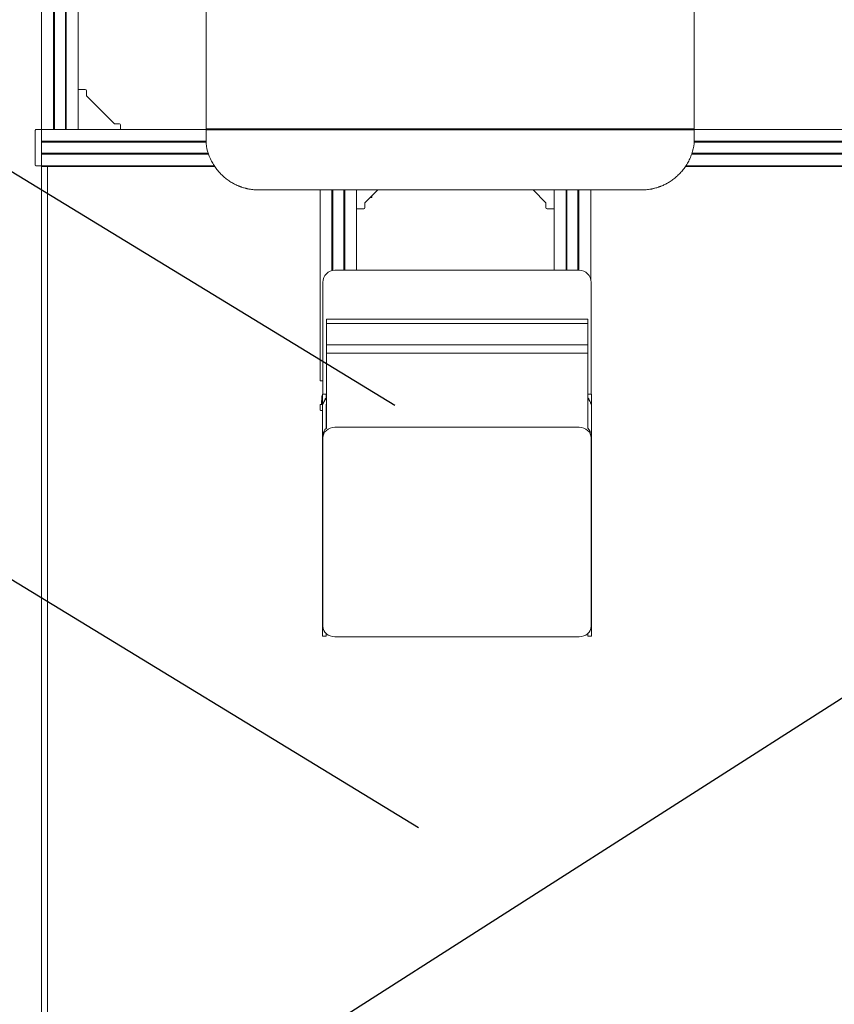
# Model space of a CAD drawing. Units: millimetres. Extents: x -2409 to 4645, y -2332 to 2206.
# Drawn here: x 1097 to 1764, y 458 to 1264 of the extents above; entities that cross this region are included whole.
import ezdxf
from ezdxf import colors
from ezdxf.entities.mleader import LeaderData, LeaderLine
from ezdxf.math import Vec2, Vec3

# ---------------------------------------------------------------- set-up
doc = ezdxf.new("R2010")
doc.units = ezdxf.units.MM
for name, color, linetype, lineweight in [('E-ELEC-EQPM', 7, 'Continuous', 18), ('I-FURN', 7, 'Continuous', 18), ('M-EQPM', 7, 'Continuous', 18), ('Q-SPCQ', 7, 'Continuous', 18)]:
    doc.layers.add(name, color=color, linetype=linetype, lineweight=lineweight)
doc.styles.get("Standard").update_dxf_attribs({"font": 'GOST_Common Italic.ttf'})

# ---------------------------------------------------------------- blocks, each defined once
blk = doc.blocks.new('ПРОФИЛЬ КОНСТРУКЦИОННЫЙ 30Х30L - Со смещением от оси-791500-Сечение 0')
at = {"layer": 'Q-SPCQ'}
for p, q in [((1249.51, 1174.44), (1114.55, 1174.44)), ((1114.55, 1164.7), (1114.55, 1172.43)), ((1900.59, 1174.44), (1649.51, 1174.44)), ((1114.55, 1164.7), (1249.51, 1164.7)), ((1114.55, 1163.94), (1249.51, 1163.94)), ((1649.51, 1164.7), (1900.59, 1164.7)), ((1649.51, 1163.94), (1900.59, 1163.94)), ((1114.55, 1154.94), (1251.34, 1154.94)), ((1114.55, 1146.45), (1114.55, 1154.19)), ((1114.55, 1154.19), (1251.56, 1154.19)), ((1647.45, 1154.19), (1900.59, 1154.19)), ((1647.67, 1154.94), (1900.59, 1154.94)), ((1114.55, 1144.44), (1256.54, 1144.44)), ((1256.77, 1144.1), (1114.55, 1144.1)), ((1256.77, 1144.1), (1114.55, 1144.1)), ((1900.59, 1144.1), (1642.24, 1144.1)), ((1900.59, 1144.1), (1642.24, 1144.1)), ((1642.47, 1144.44), (1900.59, 1144.44))]:
    blk.add_line(p, q, dxfattribs=at)
blk = doc.blocks.new('условный эл ящик на 54 модуля _3х18_ - условный эл ящик на 54 модуля _3х18_-396380-Сечение 0')
at = {"layer": 'E-ELEC-EQPM'}
for p, q in [((1290.82, 1684.79), (1608.19, 1684.79)), ((1649.51, 1635.55), (1249.51, 1635.55)), ((1249.51, 1634.79), (1249.51, 1635.55)), ((1249.51, 1634.79), (1649.51, 1634.79)), ((1649.51, 1635.55), (1649.51, 1634.79)), ((1249.51, 1583.7), (1249.51, 1225.89)), ((1649.51, 1450.7), (1649.51, 1583.7)), ((1645.46, 1454.75), (1623.29, 1454.75)), ((1619.3, 1450.77), (1619.3, 1414.56)), ((1649.51, 1414.56), (1649.51, 1450.7)), ((1649.51, 1225.89), (1649.51, 1414.56)), ((1623.27, 1410.58), (1645.53, 1410.58)), ((1649.51, 1174.79), (1249.51, 1174.79)), ((1249.51, 1174.03), (1249.51, 1174.79)), ((1249.51, 1174.03), (1649.51, 1174.03)), ((1649.51, 1174.79), (1649.51, 1174.03)), ((1608.19, 1124.79), (1290.82, 1124.79))]:
    blk.add_line(p, q, dxfattribs=at)
for centre, radius, start, end in [((1623.29, 1450.77), 3.99, 90, 180), ((1645.46, 1450.7), 4.05, 0, 90), ((1623.27, 1414.56), 3.97, 180, 270), ((1645.53, 1414.56), 3.98, 270, 0)]:
    blk.add_arc(centre, radius, start, end, dxfattribs=at)
for points, knots in [([(1290.82, 1684.79), (1289.43, 1684.73), (1287.44, 1684.54), (1285.28, 1684.19), (1284.1, 1683.96), (1283.23, 1683.77), (1282.4, 1683.57), (1281.35, 1683.3), (1280.11, 1682.95), (1278.91, 1682.56), (1278.06, 1682.26), (1277.57, 1682.08), (1277.2, 1681.94), (1276.83, 1681.8), (1276.34, 1681.6), (1275.48, 1681.25), (1274.28, 1680.71), (1272.83, 1679.99), (1271.35, 1679.2), (1269.86, 1678.31), (1268.36, 1677.35), (1266.87, 1676.29), (1265.39, 1675.15), (1263.92, 1673.91), (1262.45, 1672.56), (1261.03, 1671.12), (1259.68, 1669.61), (1258.41, 1668.06), (1256.79, 1665.89), (1254.95, 1663.02), (1252.99, 1659.23), (1250.87, 1653.88), (1249.88, 1649.62), (1249.51, 1646.71)], [-1, -1, -1, -1, -0.9375, -0.90625, -0.890625, -0.875, -0.859375, -0.84375, -0.8125, -0.78125, -0.765625, -0.757812, -0.75, -0.742188, -0.734375, -0.71875, -0.6875, -0.65625, -0.625, -0.59375, -0.5625, -0.53125, -0.5, -0.46875, -0.4375, -0.40625, -0.375, -0.34375, -0.3125, -0.25, -0.1875, -0.125, 0, 0, 0, 0]), ([(1649.51, 1646.71), (1649.13, 1649.62), (1648.14, 1653.88), (1646.02, 1659.23), (1644.07, 1663.02), (1642.22, 1665.89), (1640.61, 1668.06), (1639.33, 1669.61), (1637.98, 1671.12), (1636.56, 1672.56), (1635.09, 1673.91), (1633.13, 1675.57), (1631.15, 1677.03), (1629.15, 1678.31), (1627.66, 1679.2), (1626.18, 1679.99), (1624.74, 1680.71), (1623.53, 1681.25), (1622.55, 1681.65), (1621.93, 1681.89), (1621.44, 1682.08), (1620.95, 1682.26), (1620.1, 1682.56), (1618.91, 1682.95), (1617.66, 1683.3), (1616.61, 1683.57), (1615.78, 1683.77), (1614.92, 1683.96), (1613.73, 1684.19), (1611.57, 1684.54), (1609.58, 1684.73), (1608.19, 1684.79)], [-1, -1, -1, -1, -0.875, -0.8125, -0.75, -0.6875, -0.65625, -0.625, -0.59375, -0.5625, -0.53125, -0.5, -0.4375, -0.40625, -0.375, -0.34375, -0.3125, -0.28125, -0.265625, -0.25, -0.242188, -0.234375, -0.21875, -0.1875, -0.15625, -0.140625, -0.125, -0.109375, -0.09375, -0.0625, 0, 0, 0, 0]), ([(1249.51, 1162.87), (1249.88, 1159.96), (1250.87, 1155.71), (1252.99, 1150.35), (1254.95, 1146.57), (1256.79, 1143.69), (1258.41, 1141.53), (1259.68, 1139.97), (1261.03, 1138.47), (1262.45, 1137.03), (1263.92, 1135.68), (1265.89, 1134.02), (1267.87, 1132.56), (1269.86, 1131.27), (1271.35, 1130.39), (1272.83, 1129.59), (1274.28, 1128.88), (1275.48, 1128.34), (1276.46, 1127.93), (1277.08, 1127.69), (1277.57, 1127.5), (1278.06, 1127.32), (1278.91, 1127.02), (1280.11, 1126.64), (1281.35, 1126.28), (1282.4, 1126.01), (1283.23, 1125.82), (1284.1, 1125.63), (1285.28, 1125.4), (1287.44, 1125.05), (1289.43, 1124.86), (1290.82, 1124.79)], [-1, -1, -1, -1, -0.875, -0.8125, -0.75, -0.6875, -0.65625, -0.625, -0.59375, -0.5625, -0.53125, -0.5, -0.4375, -0.40625, -0.375, -0.34375, -0.3125, -0.28125, -0.265625, -0.25, -0.242188, -0.234375, -0.21875, -0.1875, -0.15625, -0.140625, -0.125, -0.109375, -0.09375, -0.0625, 0, 0, 0, 0]), ([(1608.19, 1124.79), (1609.58, 1124.86), (1611.57, 1125.05), (1613.73, 1125.4), (1614.92, 1125.63), (1615.78, 1125.82), (1616.61, 1126.01), (1617.66, 1126.28), (1618.91, 1126.64), (1620.1, 1127.02), (1620.95, 1127.32), (1621.44, 1127.5), (1621.81, 1127.64), (1622.18, 1127.79), (1622.67, 1127.98), (1623.53, 1128.34), (1624.74, 1128.88), (1626.18, 1129.59), (1627.66, 1130.39), (1629.15, 1131.27), (1630.65, 1132.24), (1632.14, 1133.29), (1633.62, 1134.43), (1635.1, 1135.68), (1636.56, 1137.03), (1637.98, 1138.47), (1639.33, 1139.97), (1640.61, 1141.53), (1642.22, 1143.69), (1644.07, 1146.57), (1646.02, 1150.35), (1648.14, 1155.71), (1649.13, 1159.96), (1649.51, 1162.87)], [-1, -1, -1, -1, -0.9375, -0.90625, -0.890625, -0.875, -0.859375, -0.84375, -0.8125, -0.78125, -0.765625, -0.757812, -0.75, -0.742188, -0.734375, -0.71875, -0.6875, -0.65625, -0.625, -0.59375, -0.5625, -0.53125, -0.5, -0.46875, -0.4375, -0.40625, -0.375, -0.34375, -0.3125, -0.25, -0.1875, -0.125, 0, 0, 0, 0])]:
    blk.add_open_spline(points, degree=3, knots=knots, dxfattribs=at)
for points in [[(1249.51, 1635.55), (1249.51, 1639.69), (1249.51, 1643.39), (1249.51, 1646.71)], [(1649.51, 1646.71), (1649.51, 1643.39), (1649.51, 1639.69), (1649.51, 1635.55)], [(1249.51, 1583.7), (1249.51, 1605.98), (1249.51, 1622.37), (1249.51, 1634.79)], [(1649.51, 1634.79), (1649.51, 1622.37), (1649.51, 1605.98), (1649.51, 1583.7)], [(1249.51, 1174.79), (1249.51, 1187.22), (1249.51, 1203.6), (1249.51, 1225.89)], [(1649.51, 1225.89), (1649.51, 1203.6), (1649.51, 1187.22), (1649.51, 1174.79)], [(1249.51, 1162.87), (1249.51, 1166.2), (1249.51, 1169.89), (1249.51, 1174.03)], [(1649.51, 1174.03), (1649.51, 1169.89), (1649.51, 1166.2), (1649.51, 1162.87)]]:
    blk.add_open_spline(points, degree=3, dxfattribs=at)
blk = doc.blocks.new('ЗАГЛУШКА ТОРЦЕВАЯ 30 Х 30_ B36 - ЗАГЛУШКА ТОРЦЕВАЯ 30 Х 30_ B36-V169-Сечение 0')
at = {"layer": 'Q-SPCQ'}
for p, q in [((2599.02, 1154.64), (2599.02, 1158.64)), ((2599.02, 1154.64), (2629.02, 1154.64)), ((2628.02, 1159.64), (2600.02, 1159.64)), ((2629.02, 1158.64), (2629.02, 1154.64))]:
    blk.add_line(p, q, dxfattribs=at)
for points, knots in [([(2600.02, 1159.64), (2599.95, 1159.64), (2599.82, 1159.63), (2599.63, 1159.57), (2599.47, 1159.49), (2599.34, 1159.38), (2599.22, 1159.24), (2599.12, 1159.08), (2599.04, 1158.88), (2599.02, 1158.72), (2599.02, 1158.64)], [0, 0, 0, 0, 0.166667, 0.291667, 0.416667, 0.541667, 0.645833, 0.75, 0.875, 1, 1, 1, 1]), ([(2629.02, 1158.64), (2629.02, 1158.7), (2629.01, 1158.83), (2628.96, 1159), (2628.87, 1159.18), (2628.76, 1159.32), (2628.62, 1159.45), (2628.45, 1159.56), (2628.25, 1159.63), (2628.1, 1159.64), (2628.02, 1159.64)], [0, 0, 0, 0, 0.083333, 0.208333, 0.291667, 0.416667, 0.541667, 0.666667, 0.833333, 1, 1, 1, 1])]:
    blk.add_open_spline(points, degree=3, knots=knots, dxfattribs=at)
blk = doc.blocks.new('ЗАГЛУШКА ТОРЦЕВАЯ 30 Х 30_ B36 - ЗАГЛУШКА ТОРЦЕВАЯ 30 Х 30_ B36-V219-Сечение 0')
at = {"layer": 'Q-SPCQ'}
for p, q in [((1344.53, 956.09), (1344.07, 948.99)), ((1344.53, 956.09), (1344.73, 956.09)), ((1344.85, 948.99), (1342.92, 948.99)), ((1342.92, 948.99), (1342.92, 944.99)), ((1343.92, 943.99), (1344.85, 943.99))]:
    blk.add_line(p, q, dxfattribs=at)
blk.add_open_spline([(1343.92, 943.99), (1343.85, 943.99), (1343.72, 944), (1343.53, 944.06), (1343.37, 944.15), (1343.23, 944.26), (1343.12, 944.39), (1343.02, 944.55), (1342.94, 944.75), (1342.92, 944.91), (1342.92, 944.99)], degree=3, knots=[0, 0, 0, 0, 0.166667, 0.291667, 0.416667, 0.541667, 0.645833, 0.75, 0.875, 1, 1, 1, 1], dxfattribs=at)
blk = doc.blocks.new('ПРОФИЛЬ КОНСТРУКЦИОННЫЙ 30Х30L - Со смещением от оси-791501-Сечение 0')
at = {"layer": 'Q-SPCQ'}
for p, q in [((1114.73, 1659.79), (1114.73, 1174.17)), ((1115.14, 1659.79), (1116.8, 1659.79)), ((1116.8, 1659.79), (1124.48, 1659.79)), ((1124.48, 1659.79), (1125.23, 1659.79)), ((1124.48, 1174.17), (1124.48, 1659.79)), ((1125.23, 1659.79), (1125.23, 1174.37)), ((1134.23, 1659.79), (1134.99, 1659.79)), ((1134.23, 1174.36), (1134.23, 1659.79)), ((1134.99, 1659.79), (1142.72, 1659.79)), ((1134.99, 1659.79), (1134.99, 1174.16)), ((1142.72, 1659.79), (1144.35, 1659.79)), ((1144.73, 1174.16), (1144.73, 1659.79))]:
    blk.add_line(p, q, dxfattribs=at)
blk = doc.blocks.new('УГЛОВОЙ АЛЮМИНИЕВЫЙ СОЕДИНИТЕЛЬ 35Х35_ ПАЗ 8 _в сборе_ - УГЛОВОЙ АЛЮМИНИЕВЫЙ СОЕДИНИТЕЛЬ 35Х35_ ПАЗ 8 _в сборе_-V221-Сечение 0')
at = {"layer": 'Q-SPCQ'}
for p, q in [((1144.73, 1174.43), (1144.73, 1207.02)), ((1150.53, 1207.02), (1144.73, 1207.02)), ((1151.53, 1206.02), (1151.53, 1202.02)), ((1151.53, 1202.02), (1174.53, 1179.02)), ((1174.53, 1179.02), (1178.53, 1179.02)), ((1179.53, 1174.43), (1179.53, 1178.02))]:
    blk.add_line(p, q, dxfattribs=at)
for centre in [(1150.53, 1206.02), (1178.53, 1178.02)]:
    blk.add_arc(centre, 1, 0, 90, dxfattribs=at)
blk = doc.blocks.new('подставка под документацию - подставка под документацию-396327-Сечение 0')
at = {"layer": 'I-FURN'}
for p, q in [((1555.18, 1059.05), (1355.18, 1059.05)), ((1345.18, 1049.05), (1345.18, 957.55)), ((1565.18, 957.55), (1565.18, 1049.05)), ((1348.18, 1015.37), (1348.18, 1018.91)), ((1348.18, 1018.91), (1562.29, 1018.91)), ((1562.29, 1018.91), (1562.29, 1015.37)), ((1348.18, 997.99), (1348.18, 1015.37)), ((1562.29, 1015.37), (1348.18, 1015.37)), ((1562.29, 1015.37), (1562.29, 997.99)), ((1348.18, 991.15), (1348.18, 997.99)), ((1348.18, 997.99), (1562.29, 997.99)), ((1562.29, 997.99), (1562.29, 991.15)), ((1348.18, 934.86), (1348.18, 991.15)), ((1562.29, 991.15), (1348.18, 991.15)), ((1562.29, 991.15), (1562.29, 934.86)), ((1347.96, 957.56), (1344.85, 957.56)), ((1344.85, 920.44), (1344.85, 957.56)), ((1347.96, 957.56), (1347.96, 954.5)), ((1565.52, 957.56), (1562.29, 957.56)), ((1565.52, 957.56), (1565.52, 920.44)), ((1347.96, 949.37), (1347.96, 929.55)), ((1348.18, 929.69), (1348.18, 934.86)), ((1555.18, 930.36), (1355.18, 930.36)), ((1562.29, 934.86), (1562.29, 929.62)), ((1344.85, 759.05), (1344.85, 920.44)), ((1344.85, 920.44), (1345.18, 920.44)), ((1345.18, 923.57), (1345.18, 921.7)), ((1345.18, 921.7), (1345.18, 767.31)), ((1565.18, 921.7), (1565.18, 923.57)), ((1565.18, 767.31), (1565.18, 921.7)), ((1565.18, 920.44), (1565.52, 920.44)), ((1565.52, 920.44), (1565.52, 759.05)), ((1347.96, 759.05), (1344.85, 759.05)), ((1347.96, 761.35), (1347.96, 759.05)), ((1355.18, 758.65), (1555.18, 758.65)), ((1562.29, 759.05), (1562.29, 761.19)), ((1565.52, 759.05), (1562.29, 759.05))]:
    blk.add_line(p, q, dxfattribs=at)
for centre, start, end in [((1355.18, 1049.05), 90, 180), ((1555.18, 1049.05), 0, 90)]:
    blk.add_arc(centre, 10, start, end, dxfattribs=at)
for centre, major_axis, ratio, start_param, end_param in [((1355.18, 946.98), (10, 0), 0.965926, 2.356194, 2.900198), ((1355.18, 947.76), (10, 0), 0.965926, 2.356194, 2.863418), ((1555.18, 947.76), (10, 0), 0.965926, 0.278175, 0.778198), ((1555.18, 946.98), (10, 0), 0.965926, 0.241395, 0.778198), ((1355.18, 921.7), (-10, 0), 0.866025, 4.712389, 6.283185), ((1355.18, 923.57), (10, 0), 0.866025, 2.356194, 3.141593), ((1555.18, 921.7), (-10, 0), 0.866025, 3.141593, 4.712389), ((1555.18, 923.57), (10, 0), 0.866025, 0, 0.778198), ((1355.18, 767.31), (10, 0), 0.866025, 3.141593, 4.712389), ((1555.18, 767.31), (10, 0), 0.866025, 4.712389, 6.283185)]:
    blk.add_ellipse(centre, major_axis=major_axis, ratio=ratio, start_param=start_param, end_param=end_param, dxfattribs=at)
blk = doc.blocks.new('ПРОФИЛЬ КОНСТРУКЦИОННЫЙ 30Х30L - Со смещением от оси-473243-Сечение 0')
at = {"layer": 'Q-SPCQ'}
for p, q in [((1342.92, 1124.79), (1342.92, 968.3)), ((1352.67, 1058.72), (1352.67, 1124.79)), ((1353.43, 1124.79), (1353.43, 1058.82)), ((1362.43, 1059.05), (1362.43, 1124.79)), ((1363.18, 1124.79), (1363.18, 1059.05)), ((1372.92, 1059.05), (1372.92, 1124.79)), ((1345, 968.3), (1342.92, 968.3)), ((1345.18, 968.3), (1345, 968.3))]:
    blk.add_line(p, q, dxfattribs=at)
blk = doc.blocks.new('ПРОФИЛЬ КОНСТРУКЦИОННЫЙ 30Х30L - Со смещением от оси-473244-Сечение 0')
at = {"layer": 'Q-SPCQ'}
for p, q in [((1534.8, 1124.79), (1534.8, 1059.05)), ((1544.55, 1059.05), (1544.55, 1124.79)), ((1545.3, 1124.79), (1545.3, 1059.05)), ((1554.3, 1059.05), (1554.3, 1124.79)), ((1555.06, 1124.79), (1555.06, 1059.05)), ((1564.8, 1051.64), (1564.8, 1124.79))]:
    blk.add_line(p, q, dxfattribs=at)
blk = doc.blocks.new('УГЛОВОЙ АЛЮМИНИЕВЫЙ СОЕДИНИТЕЛЬ 35Х35_ ПАЗ 8 _в сборе_ - УГЛОВОЙ АЛЮМИНИЕВЫЙ СОЕДИНИТЕЛЬ 35Х35_ ПАЗ 8 _в сборе_-V223-Сечение 0')
at = {"layer": 'Q-SPCQ'}
for p, q in [((1372.92, 1109.3), (1372.92, 1124.79)), ((1390.21, 1124.79), (1379.72, 1114.3)), ((1379.72, 1114.3), (1379.72, 1110.3)), ((1372.92, 1109.3), (1378.72, 1109.3))]:
    blk.add_line(p, q, dxfattribs=at)
blk.add_arc((1378.72, 1110.3), 1, 270, 0, dxfattribs=at)
blk = doc.blocks.new('ВИНТ ЦИЛИНДР_ С ВНУТРЕННИМ ШЕСТ_М6 Х 12 DIN 912_ D67 - ВИНТ ЦИЛИНДР_ С ВНУТРЕННИМ ШЕСТ_М6 Х 12 DIN 912_ D67-V119-Сечение 0')
at = {"layer": 'Q-SPCQ'}
for p, q in [((2930.6, 92.59), (2931.81, 92.59)), ((2931.81, 92.59), (2931.81, 93.7))]:
    blk.add_line(p, q, dxfattribs=at)
blk = doc.blocks.new('УГЛОВОЙ АЛЮМИНИЕВЫЙ СОЕДИНИТЕЛЬ 35Х35_ ПАЗ 8 _в сборе_ - УГЛОВОЙ АЛЮМИНИЕВЫЙ СОЕДИНИТЕЛЬ 35Х35_ ПАЗ 8 _в сборе_-V224-Сечение 0')
at = {"layer": 'Q-SPCQ'}
for p, q in [((1528, 1114.3), (1517.51, 1124.79)), ((1534.8, 1124.79), (1534.8, 1109.3)), ((1528, 1110.3), (1528, 1114.3)), ((1529, 1109.3), (1534.8, 1109.3))]:
    blk.add_line(p, q, dxfattribs=at)
blk.add_arc((1529, 1110.3), 1, 180, 270, dxfattribs=at)
blk = doc.blocks.new('ПРОФИЛЬ КОНСТРУКЦИОННЫЙ 30Х30L - Со смещением от оси-473258-Сечение 0')
at = {"layer": 'Q-SPCQ'}
blk.add_line((1114.73, 1144.44), (1114.73, 149.17), dxfattribs=at)
blk = doc.blocks.new('Бойлер косвенного нагрева настенный_SWH-1110-250300 - SWH-1210-000075-257841-Сечение 0')
at = {"layer": 'M-EQPM'}
blk.add_line((1119.51, 1144.44), (1119.51, 168.16), dxfattribs=at)

msp = doc.modelspace()

# ---------------------------------------------------------------- block references
at = {"layer": 'E-ELEC-EQPM'}
msp.add_blockref('условный эл ящик на 54 модуля _3х18_ - условный эл ящик на 54 модуля _3х18_-396380-Сечение 0', (0, 0), dxfattribs=at)
at = {"layer": 'I-FURN'}
msp.add_blockref('подставка под документацию - подставка под документацию-396327-Сечение 0', (0, 0), dxfattribs=at)
at = {"layer": 'M-EQPM'}
msp.add_blockref('Бойлер косвенного нагрева настенный_SWH-1110-250300 - SWH-1210-000075-257841-Сечение 0', (0, 0), dxfattribs=at)
at = {"layer": 'Q-SPCQ'}
for name, p in [('ПРОФИЛЬ КОНСТРУКЦИОННЫЙ 30Х30L - Со смещением от оси-473258-Сечение 0', (0, 0)), ('ПРОФИЛЬ КОНСТРУКЦИОННЫЙ 30Х30L - Со смещением от оси-791501-Сечение 0', (0, 0)), ('УГЛОВОЙ АЛЮМИНИЕВЫЙ СОЕДИНИТЕЛЬ 35Х35_ ПАЗ 8 _в сборе_ - УГЛОВОЙ АЛЮМИНИЕВЫЙ СОЕДИНИТЕЛЬ 35Х35_ ПАЗ 8 _в сборе_-V221-Сечение 0', (0, 0)), ('ПРОФИЛЬ КОНСТРУКЦИОННЫЙ 30Х30L - Со смещением от оси-791500-Сечение 0', (0, 0)), ('ПРОФИЛЬ КОНСТРУКЦИОННЫЙ 30Х30L - Со смещением от оси-473243-Сечение 0', (0, 0)), ('УГЛОВОЙ АЛЮМИНИЕВЫЙ СОЕДИНИТЕЛЬ 35Х35_ ПАЗ 8 _в сборе_ - УГЛОВОЙ АЛЮМИНИЕВЫЙ СОЕДИНИТЕЛЬ 35Х35_ ПАЗ 8 _в сборе_-V223-Сечение 0', (0, 0)), ('УГЛОВОЙ АЛЮМИНИЕВЫЙ СОЕДИНИТЕЛЬ 35Х35_ ПАЗ 8 _в сборе_ - УГЛОВОЙ АЛЮМИНИЕВЫЙ СОЕДИНИТЕЛЬ 35Х35_ ПАЗ 8 _в сборе_-V224-Сечение 0', (0, 0)), ('ПРОФИЛЬ КОНСТРУКЦИОННЫЙ 30Х30L - Со смещением от оси-473244-Сечение 0', (0, 0)), ('ВИНТ ЦИЛИНДР_ С ВНУТРЕННИМ ШЕСТ_М6 Х 12 DIN 912_ D67 - ВИНТ ЦИЛИНДР_ С ВНУТРЕННИМ ШЕСТ_М6 Х 12 DIN 912_ D67-V119-Сечение 0', (-1546.49, 1026.1)), ('ЗАГЛУШКА ТОРЦЕВАЯ 30 Х 30_ B36 - ЗАГЛУШКА ТОРЦЕВАЯ 30 Х 30_ B36-V219-Сечение 0', (0, 0))]:
    msp.add_blockref(name, p, dxfattribs=at)
at = {"layer": 'Q-SPCQ', "rotation": 90.00000000000018}
msp.add_blockref('ЗАГЛУШКА ТОРЦЕВАЯ 30 Х 30_ B36 - ЗАГЛУШКА ТОРЦЕВАЯ 30 Х 30_ B36-V169-Сечение 0', (2269.2, -1454.58), dxfattribs=at)

# ---------------------------------------------------------------- leaders
ml = msp.add_multileader_mtext('Standard')
ml.set_content('Органайзер для\\Pдокументов', color=256)
ml.set_leader_properties()
ml.build(insert=Vec2(0, 0))
ml.multileader.update_dxf_attribs({"text_left_attachment_type": 6, "text_right_attachment_type": 6, "dogleg_length": 0.36, "arrow_head_size": 0.18})
ctx = ml.context
ctx.base_point, ctx.char_height, ctx.arrow_head_size, ctx.landing_gap_size, ctx.plane_origin = Vec3(518.49, 1185.48), 50, 0.18, 0.09, Vec3(326.36, 948.15)
ctx.left_attachment, ctx.right_attachment, ctx.text_align_type = 6, 6, 1
notes = []
notes.append((ctx, [(1, (1, 1, 0), (1014.82, 1185.48), (-1, 0), 0.36, [(0, [(1404.36, 948.15)], 0, [])])]))
ctx.mtext.insert, ctx.mtext.alignment, ctx.mtext.flow_direction = Vec3(766.47, 1250.48), 2, 5
ml = msp.add_multileader_mtext('Standard')
ml.set_content('Бойлер косвенного\\Pнагрева', color=256)
ml.set_leader_properties()
ml.build(insert=Vec2(0, 0))
ml.multileader.update_dxf_attribs({"text_left_attachment_type": 6, "text_right_attachment_type": 6, "dogleg_length": 0.36, "arrow_head_size": 0.18})
ctx = ml.context
ctx.base_point, ctx.char_height, ctx.arrow_head_size, ctx.landing_gap_size, ctx.plane_origin = Vec3(441.11, 839.33), 50, 0.18, 0.09, Vec3(345.68, 602)
ctx.left_attachment, ctx.right_attachment, ctx.text_align_type = 6, 6, 1
notes.append((ctx, [(1, (1, 1, 0), (1034.15, 839.33), (-1, 0), 0.36, [(0, [(1423.68, 602)], 0, [])])]))
ctx.mtext.insert, ctx.mtext.width, ctx.mtext.alignment, ctx.mtext.flow_direction = Vec3(737.45, 904.33), 617.8773, 2, 5
ml = msp.add_multileader_mtext('Standard')
ml.set_content('Гидравлический\\Pразделитель', color=256)
ml.set_leader_properties()
ml.build(insert=Vec2(0, 0))
ml.multileader.update_dxf_attribs({"text_left_attachment_type": 6, "text_right_attachment_type": 6, "dogleg_length": 0.36, "arrow_head_size": 0.18})
ctx = ml.context
ctx.base_point, ctx.char_height, ctx.arrow_head_size, ctx.landing_gap_size, ctx.plane_origin = Vec3(500.5, 220), 50, 0.18, 0.09, Vec3(811.4, 6.49)
ctx.left_attachment, ctx.right_attachment, ctx.text_align_type = 6, 6, 1
notes.append((ctx, [(1, (1, 1, 0), (1006, 220), (-1, 0), 0.36, [(0, [(2076.19, 903.49)], 0, [])])]))
ctx.mtext.insert, ctx.mtext.width, ctx.mtext.alignment, ctx.mtext.flow_direction = Vec3(753.07, 285), 617.8773, 2, 5
for ctx, leaders in notes:
    for number, flags, end, landing, length, lines in leaders:
        leader = LeaderData()
        leader.index, (leader.has_last_leader_line, leader.has_dogleg_vector, leader.attachment_direction) = number, flags
        leader.last_leader_point, leader.dogleg_vector, leader.dogleg_length = Vec3(end), Vec3(landing), length
        for number, points, colour, breaks in lines:
            line = LeaderLine()
            line.index, line.vertices, line.color, line.breaks = number, Vec3.list(points), colors.encode_raw_color(colour), breaks
            leader.lines.append(line)
        ctx.leaders.append(leader)

doc.saveas('drawing.dxf')
